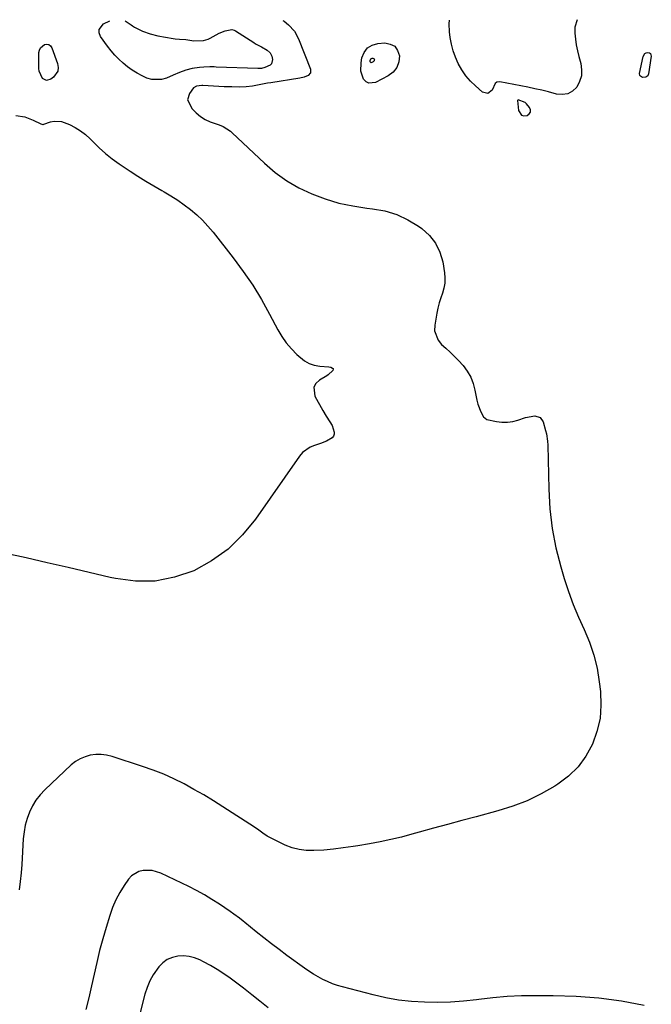
# Model space of a CAD drawing. Units: inches. Extents: x 1937078 to 1942393, y 416544 to 421813.
# Drawn here: x 1937442 to 1937753, y 421317 to 421801 of the extents above; entities that cross this region are included whole.
import ezdxf

# ---------------------------------------------------------------- set-up
doc = ezdxf.new("R2010")
doc.units = ezdxf.units.IN
doc.header["$MEASUREMENT"] = 0
for name, color, linetype in [('1', 7, 'Continuous'), ('7', 7, 'Continuous'), ('8', 7, 'Continuous')]:
    doc.layers.add(name, color=color, linetype=linetype)

msp = doc.modelspace()

# ---------------------------------------------------------------- linework, layer by layer
at = {"layer": '1', "color": 18}
msp.add_polyline3d([(1937687.02, 421761.44, 1716), (1937686.9, 421761.4, 1716), (1937686.85, 421761.36, 1716), (1937686.81, 421761.31, 1716), (1937686.79, 421761.19, 1716), (1937687.28, 421756.2, 1716), (1937688.63, 421754.03, 1716), (1937689.77, 421753.7, 1716), (1937691.53, 421753.88, 1716), (1937692.49, 421754.63, 1716), (1937693.07, 421755.5, 1716), (1937693.07, 421756.54, 1716), (1937692.69, 421757.7, 1716), (1937691.17, 421759.61, 1716), (1937690.55, 421760.15, 1716), (1937687.09, 421761.44, 1716), (1937687.02, 421761.44, 1716)], dxfattribs=at)
at = {"layer": '7', "color": 18}
for points in [[(1937571.36, 421800.5, 1718), (1937571.95, 421800.17, 1718), (1937574.16, 421798.36, 1718), (1937577, 421795.21, 1718), (1937579.01, 421791.46, 1718), (1937584.83, 421776.59, 1718), (1937584.86, 421774.84, 1718), (1937583.75, 421773.49, 1718), (1937581.81, 421772.59, 1718), (1937579.73, 421772.07, 1718), (1937565.48, 421769.91, 1718), (1937563.81, 421769.64, 1718), (1937560.49, 421769.06, 1718), (1937556.38, 421768.25, 1718), (1937553.34, 421767.82, 1718), (1937550, 421767.79, 1718), (1937546.21, 421767.81, 1718), (1937542.44, 421767.96, 1718), (1937531.96, 421768.52, 1718), (1937531.49, 421768.54, 1718), (1937528.77, 421768.26, 1718), (1937527.4, 421767.41, 1718), (1937525.42, 421764.62, 1718), (1937524.5, 421761.5, 1718), (1937526.75, 421757.05, 1718), (1937528.65, 421755.04, 1718), (1937530.74, 421753.28, 1718), (1937533.08, 421751.89, 1718), (1937535.6, 421750.75, 1718), (1937539.94, 421749.2, 1718), (1937541.9, 421748.32, 1718), (1937545.5, 421746.03, 1718), (1937546.31, 421745.33, 1718), (1937562.22, 421730.34, 1718), (1937567.57, 421725.82, 1718), (1937573.2, 421721.73, 1718), (1937579.24, 421718.27, 1718), (1937585.56, 421715.24, 1718), (1937592.16, 421712.82, 1718), (1937598.86, 421710.8, 1718), (1937605.71, 421709.36, 1718), (1937612.66, 421708.31, 1718), (1937615.47, 421708.01, 1718), (1937621.5, 421706.88, 1718), (1937627.31, 421705.18, 1718), (1937632.79, 421702.6, 1718), (1937638.06, 421699.44, 1718), (1937639.64, 421698.32, 1718), (1937643.37, 421694.91, 1718), (1937646.45, 421691.09, 1718), (1937648.53, 421686.66, 1718), (1937649.95, 421681.81, 1718), (1937650.82, 421676.52, 1718), (1937651.03, 421673.99, 1718), (1937650.98, 421671.48, 1718), (1937650.52, 421669.01, 1718), (1937649.79, 421666.56, 1718), (1937648.93, 421664.12, 1718), (1937648.17, 421661.66, 1718), (1937647.55, 421659.15, 1718), (1937647.03, 421656.61, 1718), (1937645.99, 421650.69, 1718), (1937645.96, 421648.03, 1718), (1937647.66, 421643.34, 1718), (1937649.39, 421641.32, 1718), (1937651.55, 421639.42, 1718), (1937653.65, 421637.47, 1718), (1937655.68, 421635.44, 1718), (1937657.66, 421633.36, 1718), (1937659.94, 421630.87, 1718), (1937662.02, 421628.15, 1718), (1937663.74, 421625.27, 1718), (1937664.95, 421622.12, 1718), (1937665.8, 421618.81, 1718), (1937666.7, 421613.93, 1718), (1937667.21, 421611.99, 1718), (1937668.63, 421608.23, 1718), (1937669.93, 421605.76, 1718), (1937671.56, 421604.48, 1718), (1937676.42, 421603.41, 1718), (1937679.08, 421603.12, 1718), (1937681.72, 421603.11, 1718), (1937684.34, 421603.5, 1718), (1937686.93, 421604.16, 1718), (1937690.57, 421605.33, 1718), (1937695.31, 421606.13, 1718), (1937697.87, 421605.41, 1718), (1937699.39, 421603.23, 1718), (1937700.52, 421599.06, 1718), (1937700.94, 421597.29, 1718), (1937701.46, 421593.69, 1718), (1937701.57, 421591.86, 1718), (1937702.05, 421570.15, 1718), (1937702.66, 421560.48, 1718), (1937703.77, 421550.89, 1718), (1937705.64, 421541.41, 1718), (1937708.02, 421532.02, 1718), (1937709.71, 421526.33, 1718), (1937711.78, 421519.9, 1718), (1937714.07, 421513.55, 1718), (1937716.67, 421507.32, 1718), (1937719.47, 421501.17, 1718), (1937722.09, 421494.98, 1718), (1937724.29, 421488.67, 1718), (1937725.84, 421482.16, 1718), (1937726.96, 421475.54, 1718), (1937727.54, 421470.68, 1718), (1937727.77, 421464.03, 1718), (1937727.31, 421457.48, 1718), (1937725.8, 421451.09, 1718), (1937723.58, 421444.81, 1718), (1937720.35, 421439.03, 1718), (1937716.53, 421433.74, 1718), (1937711.84, 421429.21, 1718), (1937706.56, 421425.19, 1718), (1937705, 421424.21, 1718), (1937698.34, 421420.42, 1718), (1937691.5, 421417.06, 1718), (1937684.38, 421414.33, 1718), (1937677.07, 421412.03, 1718), (1937666.32, 421409.16, 1718), (1937659.33, 421407.29, 1718), (1937652.36, 421405.41, 1718), (1937645.39, 421403.5, 1718), (1937638.42, 421401.58, 1718), (1937634.77, 421400.57, 1718), (1937629.61, 421399.23, 1718), (1937624.43, 421397.98, 1718), (1937619.21, 421396.9, 1718), (1937613.96, 421395.93, 1718), (1937608.21, 421394.94, 1718), (1937605.82, 421394.55, 1718), (1937601.03, 421393.85, 1718), (1937596.23, 421393.28, 1718), (1937591.41, 421392.84, 1718), (1937586.48, 421392.53, 1718), (1937582.86, 421392.6, 1718), (1937579.31, 421393.02, 1718), (1937575.86, 421393.97, 1718), (1937572.49, 421395.28, 1718), (1937565.82, 421398.47, 1718), (1937563.6, 421399.68, 1718), (1937561.51, 421401.11, 1718), (1937559.46, 421402.61, 1718), (1937557.35, 421404.03, 1718), (1937541.84, 421414.07, 1718), (1937537.14, 421417.02, 1718), (1937532.39, 421419.9, 1718), (1937527.57, 421422.65, 1718), (1937522.7, 421425.32, 1718), (1937517.74, 421427.8, 1718), (1937512.7, 421430.09, 1718), (1937507.54, 421432.11, 1718), (1937502.31, 421433.95, 1718), (1937487.3, 421438.78, 1718), (1937484.66, 421439.42, 1718), (1937482, 421439.78, 1718), (1937479.32, 421439.74, 1718), (1937476.62, 421439.44, 1718), (1937474.02, 421438.7, 1718), (1937471.55, 421437.7, 1718), (1937469.29, 421436.3, 1718), (1937467.17, 421434.62, 1718), (1937454.23, 421422.49, 1718), (1937451.93, 421420.03, 1718), (1937449.86, 421417.41, 1718), (1937448.14, 421414.54, 1718), (1937446.67, 421411.5, 1718), (1937445.54, 421408.31, 1718), (1937444.63, 421405.06, 1718), (1937444.04, 421401.74, 1718), (1937443.66, 421398.37, 1718), (1937442.87, 421385.72, 1718), (1937442.55, 421381.55, 1718), (1937442.14, 421377.38, 1718), (1937441.61, 421373.24, 1718)], [(1937716.06, 421800.89, 1718), (1937714.93, 421797.27, 1718), (1937714.86, 421794.23, 1718), (1937715.16, 421791.34, 1718), (1937715.57, 421788.48, 1718), (1937716.15, 421785.65, 1718), (1937716.85, 421782.84, 1718), (1937717.83, 421779.29, 1718), (1937718.24, 421776.26, 1718), (1937718.13, 421773.31, 1718), (1937717.23, 421770.51, 1718), (1937715.82, 421767.79, 1718), (1937713.72, 421765.81, 1718), (1937711.4, 421764.46, 1718), (1937708.74, 421764.06, 1718), (1937705.87, 421764.3, 1718), (1937702.04, 421765.36, 1718), (1937698.68, 421766.22, 1718), (1937695.29, 421766.99, 1718), (1937691.88, 421767.69, 1718), (1937678, 421770.39, 1718), (1937676.53, 421770.21, 1718), (1937675.7, 421769.49, 1718), (1937674.19, 421766.23, 1718), (1937672.13, 421764.55, 1718), (1937669.56, 421765.22, 1718), (1937666.02, 421768.32, 1718), (1937663.55, 421770.74, 1718), (1937661.29, 421773.33, 1718), (1937659.35, 421776.17, 1718), (1937657.53, 421779.34, 1718), (1937656.17, 421782.42, 1718), (1937655.02, 421785.57, 1718), (1937654.21, 421788.82, 1718), (1937653.61, 421792.14, 1718), (1937653.26, 421794.89, 1718), (1937653.04, 421798.88, 1718), (1937653.21, 421800.72, 1718)], [(1937612.94, 421786.99, 1718), (1937615.27, 421788.36, 1718), (1937618.08, 421789.19, 1718), (1937621.43, 421789.44, 1718), (1937624.15, 421788.93, 1718), (1937626.34, 421787.82, 1718), (1937627.76, 421785.81, 1718), (1937628.65, 421783.2, 1718), (1937628.3, 421780.14, 1718), (1937627.36, 421777.41, 1718), (1937625.54, 421775.17, 1718), (1937623.13, 421773.26, 1718), (1937616.87, 421769.95, 1718), (1937613.59, 421769.63, 1718), (1937612.25, 421770.43, 1718), (1937611.05, 421771.72, 1718), (1937610.25, 421773.65, 1718), (1937609.74, 421775.62, 1718), (1937609.78, 421779.73, 1718), (1937610.21, 421782.09, 1718), (1937611.33, 421784.81, 1718), (1937612.94, 421786.99, 1718)], [(1937750.76, 421773.3, 1718), (1937749.88, 421772.64, 1718), (1937748.2, 421772.54, 1718), (1937747.21, 421773.08, 1718), (1937746.9, 421773.48, 1718), (1937746.78, 421774.51, 1718), (1937748.55, 421782.83, 1718), (1937749.38, 421784.22, 1718), (1937750.07, 421784.59, 1718), (1937750.89, 421784.8, 1718), (1937751.6, 421784.61, 1718), (1937752.14, 421784.27, 1718), (1937752.53, 421782.96, 1718), (1937751.2, 421774.3, 1718), (1937750.76, 421773.3, 1718)], [(1937749, 421316.47, 1716), (1937737.9, 421318.51, 1716), (1937726.75, 421320.06, 1716), (1937715.52, 421320.9, 1716), (1937704.25, 421321.25, 1716), (1937695.65, 421321.25, 1716), (1937688.64, 421321.11, 1716), (1937681.64, 421320.79, 1716), (1937674.66, 421320.2, 1716), (1937667.69, 421319.44, 1716), (1937666.49, 421319.28, 1716), (1937660.12, 421318.61, 1716), (1937653.74, 421318.14, 1716), (1937647.34, 421317.97, 1716), (1937640.93, 421317.99, 1716), (1937634.54, 421318.39, 1716), (1937628.2, 421319.08, 1716), (1937621.92, 421320.2, 1716), (1937615.67, 421321.6, 1716), (1937600.73, 421325.52, 1716), (1937598.21, 421326.27, 1716), (1937595.73, 421327.12, 1716), (1937593.32, 421328.14, 1716), (1937590.94, 421329.26, 1716), (1937588.62, 421330.51, 1716), (1937586.35, 421331.84, 1716), (1937584.15, 421333.27, 1716), (1937581.98, 421334.77, 1716), (1937573.33, 421341.08, 1716), (1937569.52, 421343.9, 1716), (1937565.73, 421346.77, 1716), (1937561.98, 421349.68, 1716), (1937558.25, 421352.63, 1716), (1937552.61, 421357.17, 1716), (1937551.73, 421357.87, 1716), (1937549.96, 421359.27, 1716), (1937547.27, 421361.33, 1716), (1937545.43, 421362.62, 1716), (1937540.08, 421366.22, 1716), (1937536.43, 421368.57, 1716), (1937532.71, 421370.81, 1716), (1937528.9, 421372.88, 1716), (1937525.02, 421374.84, 1716), (1937511.24, 421381.43, 1716), (1937507.01, 421382.75, 1716), (1937502.58, 421382.82, 1716), (1937500.47, 421382.26, 1716), (1937496.89, 421380.1, 1716), (1937495.43, 421378.48, 1716), (1937493.31, 421375.44, 1716), (1937491.12, 421371.95, 1716), (1937489.16, 421368.36, 1716), (1937487.55, 421364.59, 1716), (1937486.17, 421360.72, 1716), (1937484.37, 421354.82, 1716), (1937482.71, 421349.12, 1716), (1937481.16, 421343.4, 1716), (1937479.76, 421337.63, 1716), (1937478.46, 421331.84, 1716), (1937477.19, 421326.04, 1716), (1937475.85, 421320.26, 1716), (1937474.41, 421314.5, 1716)], [(1937564.06, 421315.26, 1714), (1937560.06, 421318.54, 1714), (1937556, 421321.74, 1714), (1937551.9, 421324.89, 1714), (1937545.36, 421329.82, 1714), (1937542.22, 421332.05, 1714), (1937539, 421334.17, 1714), (1937535.68, 421336.11, 1714), (1937532.29, 421337.94, 1714), (1937530.56, 421338.82, 1714), (1937527.94, 421339.86, 1714), (1937525.25, 421340.58, 1714), (1937522.48, 421340.81, 1714), (1937519.66, 421340.72, 1714), (1937516.96, 421340.04, 1714), (1937514.48, 421339, 1714), (1937512.32, 421337.4, 1714), (1937510.37, 421335.43, 1714), (1937507.59, 421331.51, 1714), (1937505.87, 421328.49, 1714), (1937504.53, 421325.28, 1714), (1937503.44, 421321.95, 1714), (1937499.92, 421308.34, 1714)]]:
    msp.add_polyline3d(points, dxfattribs=at)
at = {"layer": '8', "color": 18}
for points in [[(1937493.8, 421800.29, 1720), (1937496.77, 421798.29, 1720), (1937497.41, 421797.83, 1720), (1937498.36, 421797.14, 1720), (1937502.29, 421795.29, 1720), (1937505.98, 421793.91, 1720), (1937509.81, 421792.99, 1720), (1937517.35, 421791.66, 1720), (1937518.38, 421791.5, 1720), (1937520.47, 421791.3, 1720), (1937523.62, 421791.13, 1720), (1937527.58, 421790.51, 1720), (1937532.29, 421790.62, 1720), (1937534.52, 421791.3, 1720), (1937535.59, 421791.81, 1720), (1937539.97, 421794.23, 1720), (1937542.97, 421795.43, 1720), (1937546.16, 421796.02, 1720), (1937547.4, 421795.71, 1720), (1937547.97, 421795.41, 1720), (1937556.99, 421789.68, 1720), (1937557.94, 421789.09, 1720), (1937560.87, 421787.51, 1720), (1937563.63, 421785.87, 1720), (1937565.09, 421784.56, 1720), (1937565.95, 421782.93, 1720), (1937566.21, 421781.33, 1720), (1937565.71, 421779.26, 1720), (1937565, 421778.52, 1720), (1937562.49, 421777.37, 1720), (1937560.76, 421776.98, 1720), (1937558.98, 421776.94, 1720), (1937538.55, 421777.63, 1720), (1937537.52, 421777.66, 1720), (1937535.46, 421777.68, 1720), (1937532.37, 421777.58, 1720), (1937530.31, 421777.37, 1720), (1937526.72, 421776.84, 1720), (1937523.52, 421776.05, 1720), (1937520.41, 421774.93, 1720), (1937517.35, 421773.65, 1720), (1937514.04, 421772.15, 1720), (1937511.64, 421771.42, 1720), (1937506.84, 421771.44, 1720), (1937504.45, 421772.2, 1720), (1937502.16, 421773.29, 1720), (1937499.66, 421774.61, 1720), (1937497.23, 421776.06, 1720), (1937494.94, 421777.7, 1720), (1937492.73, 421779.48, 1720), (1937490.66, 421781.41, 1720), (1937488.68, 421783.44, 1720), (1937486.83, 421785.58, 1720), (1937485.08, 421787.82, 1720), (1937481.62, 421792.55, 1720), (1937480.98, 421794.37, 1720), (1937480.92, 421796.06, 1720), (1937483.16, 421798.84, 1720), (1937486.14, 421800.27, 1720)], [(1937455.09, 421771.05, 1720), (1937453.15, 421772.06, 1720), (1937451.48, 421775.58, 1720), (1937451.34, 421776.91, 1720), (1937451.38, 421784.69, 1720), (1937451.63, 421785.98, 1720), (1937452.12, 421787.11, 1720), (1937454.07, 421788.72, 1720), (1937455.23, 421788.87, 1720), (1937456.24, 421788.7, 1720), (1937457.05, 421788.06, 1720), (1937457.72, 421787.11, 1720), (1937460.5, 421779.28, 1720), (1937460.76, 421777.37, 1720), (1937460.58, 421775.59, 1720), (1937458.47, 421772.58, 1720), (1937457.2, 421771.63, 1720), (1937455.09, 421771.05, 1720)], [(1937614.59, 421781.68, 1720), (1937615.17, 421781.93, 1720), (1937615.54, 421781.96, 1720), (1937616.08, 421781.78, 1720), (1937616.24, 421781.55, 1720), (1937616.34, 421781.26, 1720), (1937616.3, 421780.92, 1720), (1937616.19, 421780.62, 1720), (1937615.72, 421780.16, 1720), (1937615.03, 421779.79, 1720), (1937614.67, 421779.75, 1720), (1937614.52, 421779.84, 1720), (1937614.38, 421779.99, 1720), (1937614.29, 421780.2, 1720), (1937614.24, 421780.88, 1720), (1937614.59, 421781.68, 1720)], [(1937439.99, 421753.77, 1720), (1937444.34, 421753.15, 1720), (1937448.44, 421751.58, 1720), (1937452.22, 421749.64, 1720), (1937453.3, 421749.43, 1720), (1937453.51, 421749.46, 1720), (1937453.73, 421749.52, 1720), (1937456.99, 421750.65, 1720), (1937458.82, 421751.05, 1720), (1937462.44, 421750.9, 1720), (1937466.39, 421749.36, 1720), (1937469.15, 421747.93, 1720), (1937471.77, 421746.31, 1720), (1937474.19, 421744.4, 1720), (1937476.48, 421742.3, 1720), (1937477.95, 421740.79, 1720), (1937480.95, 421737.89, 1720), (1937484.07, 421735.13, 1720), (1937487.35, 421732.56, 1720), (1937490.75, 421730.13, 1720), (1937496.14, 421726.52, 1720), (1937499.98, 421724.02, 1720), (1937503.86, 421721.58, 1720), (1937507.8, 421719.24, 1720), (1937511.78, 421716.97, 1720), (1937512.9, 421716.35, 1720), (1937516.3, 421714.35, 1720), (1937519.62, 421712.25, 1720), (1937522.83, 421709.97, 1720), (1937525.97, 421707.59, 1720), (1937528.95, 421705.02, 1720), (1937531.81, 421702.33, 1720), (1937534.47, 421699.45, 1720), (1937537, 421696.44, 1720), (1937546.92, 421683.8, 1720), (1937551.82, 421677.19, 1720), (1937556.48, 421670.41, 1720), (1937560.76, 421663.4, 1720), (1937564.79, 421656.22, 1720), (1937568.86, 421648.5, 1720), (1937570.83, 421645.18, 1720), (1937573.01, 421642.02, 1720), (1937575.5, 421639.1, 1720), (1937578.19, 421636.34, 1720), (1937581.99, 421633.21, 1720), (1937584.28, 421631.93, 1720), (1937586.78, 421631.13, 1720), (1937589.43, 421630.65, 1720), (1937593.98, 421630.3, 1720), (1937594.9, 421630.11, 1720), (1937595.74, 421629.68, 1720), (1937595.98, 421629.39, 1720), (1937596.1, 421629.08, 1720), (1937595.88, 421628.41, 1720), (1937593.57, 421626.3, 1720), (1937592.89, 421625.86, 1720), (1937589.27, 421623.81, 1720), (1937587.58, 421622.15, 1720), (1937586.53, 421620.31, 1720), (1937587.05, 421615.89, 1720), (1937590.96, 421608.83, 1720), (1937592.63, 421605.98, 1720), (1937594.43, 421603.22, 1720), (1937595.57, 421601.42, 1720), (1937596.58, 421598.18, 1720), (1937596.5, 421597.14, 1720), (1937596.21, 421596.22, 1720), (1937595.6, 421595.46, 1720), (1937592.73, 421593.82, 1720), (1937589.89, 421592.67, 1720), (1937586.81, 421591.68, 1720), (1937584.67, 421590.77, 1720), (1937581.02, 421588.11, 1720), (1937579.5, 421586.36, 1720), (1937557.86, 421555.46, 1720), (1937551.44, 421547.71, 1720), (1937544.36, 421540.76, 1720), (1937536.26, 421535.02, 1720), (1937527.5, 421530.08, 1720), (1937518.09, 421526.85, 1720), (1937508.55, 421524.92, 1720), (1937498.82, 421524.93, 1720), (1937488.95, 421526.24, 1720), (1937486.45, 421526.83, 1720), (1937476.11, 421529.27, 1720), (1937465.76, 421531.69, 1720), (1937455.39, 421534.05, 1720), (1937445.03, 421536.39, 1720), (1937435.15, 421538.59, 1720)]]:
    msp.add_polyline3d(points, dxfattribs=at)

doc.saveas('drawing.dxf')
